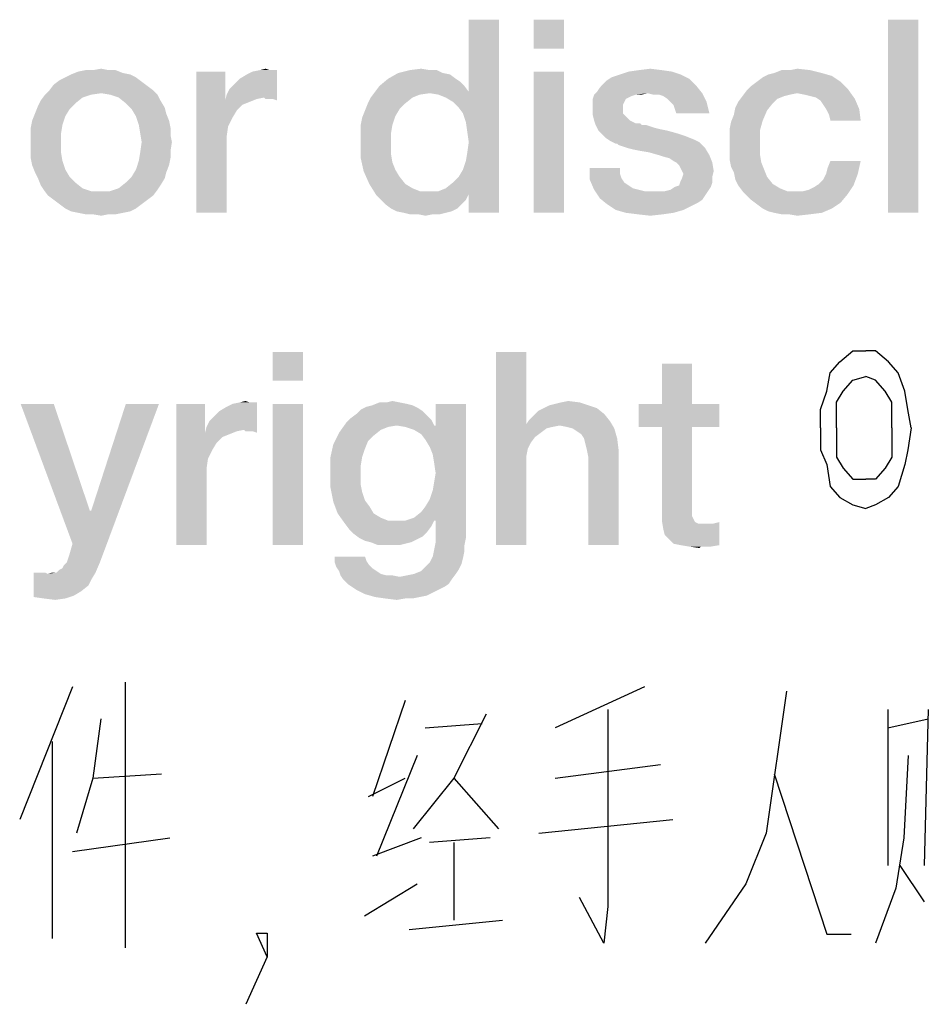
# Model space of a CAD drawing. Units: millimetres. Extents: x -758 to 618, y -1336 to 297.
# Drawn here: x 26 to 34, y 11 to 20 of the extents above; entities that cross this region are included whole.
import ezdxf

# ---------------------------------------------------------------- set-up
doc = ezdxf.new("R2010")
doc.units = ezdxf.units.MM
doc.header["$LTSCALE"] = 23.1
doc.layers.get('0').update_dxf_attribs({"linetype": 'CONTINUOUS'})

msp = doc.modelspace()

# ---------------------------------------------------------------- linework, layer by layer
at = {"color": 2, "linetype": 'CONTINUOUS'}
for p, q in [((32.9568, 17.0847), (33.0711, 17.0847)), ((33.1568, 17.0847), (33.0711, 17.0847)), ((32.9568, 16.8266), (33.0711, 16.8589)), ((33.4139, 16.7298), (33.3568, 16.8911)), ((32.6711, 16.4073), (32.6711, 16.2137)), ((32.8139, 16.4073), (32.8139, 16.3105)), ((33.2996, 16.4073), (33.2996, 16.3105)), ((33.4711, 16.4073), (33.4425, 16.2137)), ((32.8139, 16.3105), (32.8139, 16.1492)), ((33.2996, 16.3105), (33.2996, 16.1492)), ((32.6711, 16.2137), (32.7282, 16.0847)), ((33.4425, 16.2137), (33.4139, 16.0847)), ((32.8139, 16.1492), (32.8711, 16.0524)), ((33.2996, 16.1492), (33.2425, 16.0524)), ((32.7282, 16.0847), (32.7568, 15.8911)), ((32.8711, 16.0524), (32.9568, 15.9557)), ((33.2425, 16.0524), (33.1568, 15.9557)), ((33.4139, 16.0847), (33.3568, 15.8911)), ((32.9568, 15.9557), (33.0711, 15.9557)), ((33.1568, 15.9557), (33.0711, 15.9557)), ((32.7568, 15.8911), (32.8425, 15.7944)), ((32.8425, 15.7944), (32.9568, 15.7298)), ((32.9568, 15.7298), (33.0711, 15.6976)), ((33.1568, 15.7298), (33.0711, 15.6976)), ((26.0857, 14.129), (25.6214, 12.9597)), ((26.55, 14.1694), (26.55, 11.8307)), ((31.1214, 14.129), (30.3357, 13.7661)), ((29.0143, 14.0081), (28.7286, 13.1613)), ((33.2643, 13.9274), (33.2643, 12.5565)), ((33.6214, 13.9274), (33.5857, 12.5565)), ((29.1929, 13.7661), (29.6929, 13.8065)), ((33.2643, 13.7661), (33.6214, 13.8468)), ((25.9071, 13.6452), (25.9071, 11.9113)), ((29.1214, 13.5242), (28.7643, 12.6371)), ((30.3357, 13.3226), (31.2643, 13.4436)), ((26.2643, 13.3226), (26.8714, 13.3629)), ((28.6929, 13.1613), (29.0143, 13.3226)), ((29.4429, 13.3226), (29.8357, 12.879)), ((30.1929, 12.8387), (31.3714, 12.9597)), ((26.0857, 12.6774), (26.9429, 12.7984)), ((29.1571, 12.7984), (28.7286, 12.6371)), ((29.7643, 12.7984), (29.2286, 12.7581)), ((29.4429, 12.7581), (29.4429, 12.0726)), ((33.3714, 12.5565), (33.5857, 12.2339)), ((28.6571, 12.1129), (29.1214, 12.3952)), ((29.05, 11.9919), (29.8714, 12.0726))]:
    msp.add_line(p, q, dxfattribs=at)
for points in [[(32.7282, 16.7298), (32.7568, 16.8911), (32.8425, 16.9879), (32.9568, 17.0847)], [(33.3568, 16.8911), (33.2711, 16.9879), (33.1568, 17.0847)], [(32.8139, 16.4073), (32.8139, 16.4718), (32.8139, 16.6331), (32.8711, 16.7298), (32.9568, 16.8266)], [(33.2996, 16.4073), (33.2996, 16.4718), (33.2996, 16.6331), (33.2425, 16.7298), (33.1568, 16.8266), (33.0711, 16.8589)], [(32.6711, 16.4073), (32.6711, 16.5686), (32.7282, 16.7298)], [(33.4711, 16.4073), (33.4425, 16.5686), (33.4139, 16.7298)], [(33.3568, 15.8911), (33.2711, 15.7944), (33.1568, 15.7298)], [(32.3714, 14.0887), (32.1929, 12.8387), (32.0143, 12.3952), (31.6571, 11.871)], [(29.7286, 13.8871), (29.4429, 13.3226), (29.0857, 12.879)], [(30.8, 13.9274), (30.8, 12.1936), (30.7643, 11.871), (30.55, 12.2742)], [(26.3357, 13.8468), (26.2643, 13.3226), (26.1214, 12.8387)], [(33.4429, 13.5242), (33.4071, 12.7984), (33.3357, 12.3548), (33.1571, 11.871)], [(32.2643, 13.3629), (32.7286, 11.9516), (32.9429, 11.9516)], [(27.8, 11.75), (27.7063, 11.9583), (27.8, 11.9583), (27.8, 11.75), (27.6125, 11.3333)]]:
    msp.add_lwpolyline(points, dxfattribs=at)
for points in [[(29.5246, 19.1754), (29.5754, 19.3657), (29.8418, 20)], [(29.55, 19.0993), (29.5246, 19.1754), (29.8418, 20)], [(29.5627, 19.0105), (29.55, 19.0993), (29.8418, 20)], [(29.55, 18.7567), (29.5627, 18.8328), (29.8418, 20)], [(29.5754, 18.4649), (29.55, 18.7567), (29.8418, 20)], [(29.5754, 18.9217), (29.5627, 19.0105), (29.8418, 20)], [(29.5627, 18.8328), (29.5754, 18.9217), (29.8418, 20)], [(29.8418, 20), (29.5754, 19.3657), (29.5754, 20)], [(29.5754, 18.3), (29.5754, 18.4649), (29.8418, 20)], [(29.5754, 18.3), (29.8418, 20), (29.8418, 18.3)], [(30.4127, 20), (30.1463, 19.7463), (30.1463, 20)], [(30.1463, 19.7463), (30.4127, 20), (30.4127, 19.7463)], [(33.5336, 20), (33.2672, 18.3), (33.2672, 20)], [(33.2672, 18.3), (33.5336, 20), (33.5336, 18.3)], [(26.594, 19.5179), (26.0231, 19.4925), (26.0739, 19.5179)], [(26.0231, 19.4925), (26.594, 19.5179), (26.6448, 19.4925)], [(26.5306, 19.5306), (26.0739, 19.5179), (26.1373, 19.5433)], [(26.0739, 19.5179), (26.5306, 19.5306), (26.594, 19.5179)], [(26.4037, 19.556), (26.4672, 19.556), (26.1373, 19.5433)], [(26.2642, 19.556), (26.4037, 19.556), (26.1373, 19.5433)], [(26.2642, 19.556), (26.1373, 19.5433), (26.2007, 19.556)], [(26.1373, 19.5433), (26.4672, 19.556), (26.5306, 19.5306)], [(26.2642, 19.556), (26.3403, 19.5687), (26.4037, 19.556)], [(27.4313, 19.5433), (27.4313, 19.2896), (27.1776, 18.3)], [(27.4313, 19.5433), (27.1776, 18.3), (27.1776, 19.5433)], [(27.444, 19.3403), (27.4694, 19.3911), (27.8881, 19.556)], [(27.7739, 19.3149), (27.444, 19.3403), (27.8881, 19.556)], [(27.4694, 19.3911), (27.5075, 19.4291), (27.8881, 19.556)], [(27.5075, 19.4291), (27.5582, 19.4799), (27.8881, 19.556)], [(27.5582, 19.4799), (27.6216, 19.5179), (27.8881, 19.556)], [(27.6216, 19.5179), (27.6724, 19.5433), (27.8881, 19.556)], [(27.8246, 19.556), (27.8881, 19.556), (27.6724, 19.5433)], [(27.8246, 19.556), (27.6724, 19.5433), (27.7358, 19.556)], [(27.7358, 19.556), (27.7866, 19.5687), (27.8246, 19.556)], [(27.7866, 19.3022), (27.7739, 19.3149), (27.8881, 19.556)], [(27.8119, 19.3022), (27.7866, 19.3022), (27.8881, 19.556)], [(27.85, 19.3022), (27.8119, 19.3022), (27.8881, 19.556)], [(27.85, 19.3022), (27.8881, 19.556), (27.8881, 19.2896)], [(29.347, 19.5306), (29.4104, 19.5179), (28.8649, 19.4799)], [(29.347, 19.5306), (28.8649, 19.4799), (28.9537, 19.5306)], [(28.8649, 19.4799), (29.4104, 19.5179), (29.4612, 19.4799)], [(29.2328, 19.556), (29.2963, 19.556), (28.9537, 19.5306)], [(29.2328, 19.556), (28.9537, 19.5306), (29.0552, 19.556)], [(28.9537, 19.5306), (29.2963, 19.556), (29.347, 19.5306)], [(29.0552, 19.556), (29.1567, 19.5687), (29.2328, 19.556)], [(30.4127, 19.5433), (30.1463, 18.3), (30.1463, 19.5433)], [(30.1463, 18.3), (30.4127, 19.5433), (30.4127, 18.3)], [(31.4403, 19.5179), (30.8313, 19.4925), (30.9075, 19.5179)], [(30.8313, 19.4925), (31.4403, 19.5179), (31.5164, 19.4799)], [(31.3642, 19.5433), (30.9075, 19.5179), (30.9836, 19.5433)], [(30.9075, 19.5179), (31.3642, 19.5433), (31.4403, 19.5179)], [(31.2754, 19.556), (30.9836, 19.5433), (31.0724, 19.556)], [(30.9836, 19.5433), (31.2754, 19.556), (31.3642, 19.5433)], [(31.0724, 19.556), (31.1739, 19.5687), (31.2754, 19.556)], [(32.1127, 19.4545), (32.1634, 19.4925), (32.7724, 19.5052)], [(32.1127, 19.4545), (32.7724, 19.5052), (32.8485, 19.4545)], [(32.7724, 19.5052), (32.1634, 19.4925), (32.2142, 19.5179)], [(32.6836, 19.5306), (32.2142, 19.5179), (32.2649, 19.5306)], [(32.2142, 19.5179), (32.6836, 19.5306), (32.7724, 19.5052)], [(32.4045, 19.556), (32.5821, 19.556), (32.2649, 19.5306)], [(32.4045, 19.556), (32.2649, 19.5306), (32.3284, 19.556)], [(32.2649, 19.5306), (32.5821, 19.556), (32.6836, 19.5306)], [(32.4045, 19.556), (32.4679, 19.5687), (32.5821, 19.556)], [(26.7463, 19.4164), (25.8836, 19.3784), (25.9216, 19.4291)], [(25.8836, 19.3784), (26.7463, 19.4164), (26.797, 19.3784)], [(26.6955, 19.4545), (25.9216, 19.4291), (25.9724, 19.4672)], [(25.9216, 19.4291), (26.6955, 19.4545), (26.7463, 19.4164)], [(26.6448, 19.4925), (25.9724, 19.4672), (26.0231, 19.4925)], [(25.9724, 19.4672), (26.6448, 19.4925), (26.6955, 19.4545)], [(29.5373, 19.4164), (28.7507, 19.3657), (28.7888, 19.4164)], [(28.7507, 19.3657), (29.5373, 19.4164), (29.5754, 19.3657)], [(29.4612, 19.4799), (29.4993, 19.4545), (28.7888, 19.4164)], [(29.4612, 19.4799), (28.7888, 19.4164), (28.8649, 19.4799)], [(28.7888, 19.4164), (29.4993, 19.4545), (29.5373, 19.4164)], [(30.7045, 19.3657), (30.7299, 19.4037), (31.5799, 19.4164)], [(31.1485, 19.353), (30.7045, 19.3657), (31.5799, 19.4164)], [(31.5799, 19.4164), (30.7299, 19.4037), (30.7552, 19.4291)], [(30.7552, 19.4291), (30.7933, 19.4672), (31.5164, 19.4799)], [(30.7552, 19.4291), (31.5164, 19.4799), (31.5799, 19.4164)], [(31.5164, 19.4799), (30.7933, 19.4672), (30.8313, 19.4925)], [(31.1485, 19.353), (31.5799, 19.4164), (31.6306, 19.353)], [(32.9119, 19.3911), (32.0239, 19.3784), (32.0619, 19.4164)], [(32.8485, 19.4545), (32.0619, 19.4164), (32.1127, 19.4545)], [(32.0619, 19.4164), (32.8485, 19.4545), (32.9119, 19.3911)], [(26.2515, 19.3403), (26.1754, 19.3149), (25.8075, 19.2896)], [(26.2515, 19.3403), (25.8075, 19.2896), (25.8455, 19.3403)], [(26.797, 19.3784), (26.3403, 19.353), (25.8455, 19.3403)], [(26.797, 19.3784), (25.8455, 19.3403), (25.8836, 19.3784)], [(25.8455, 19.3403), (26.3403, 19.353), (26.2515, 19.3403)], [(26.4164, 19.3403), (26.3403, 19.353), (26.797, 19.3784)], [(26.4164, 19.3403), (26.797, 19.3784), (26.8351, 19.3403)], [(26.8351, 19.3403), (26.4925, 19.3149), (26.4164, 19.3403)], [(26.4925, 19.3149), (26.8351, 19.3403), (26.8604, 19.2896)], [(27.7739, 19.3149), (27.4313, 19.2896), (27.444, 19.3403)], [(29.2328, 19.353), (28.7127, 19.3149), (28.7507, 19.3657)], [(29.2328, 19.353), (29.144, 19.3403), (28.7127, 19.3149)], [(28.7127, 19.3149), (29.144, 19.3403), (29.0806, 19.3149)], [(28.7507, 19.3657), (29.5754, 19.3657), (29.2328, 19.353)], [(29.309, 19.3403), (29.2328, 19.353), (29.5754, 19.3657)], [(29.3724, 19.3149), (29.309, 19.3403), (29.5754, 19.3657)], [(29.4358, 19.2769), (29.3724, 19.3149), (29.5754, 19.3657)], [(29.4866, 19.2261), (29.4358, 19.2769), (29.5754, 19.3657)], [(29.5246, 19.1754), (29.4866, 19.2261), (29.5754, 19.3657)], [(31.047, 19.3403), (31.009, 19.3276), (30.6664, 19.3022)], [(31.047, 19.3403), (30.6664, 19.3022), (30.6791, 19.3403)], [(31.009, 19.3276), (30.9836, 19.3149), (30.6664, 19.3022)], [(31.1485, 19.353), (30.6791, 19.3403), (30.7045, 19.3657)], [(31.047, 19.3403), (30.6791, 19.3403), (31.1485, 19.353)], [(31.047, 19.3403), (31.1485, 19.353), (31.0978, 19.3403)], [(31.6306, 19.353), (31.1993, 19.3403), (31.1485, 19.353)], [(31.25, 19.3403), (31.1993, 19.3403), (31.6306, 19.353)], [(31.2881, 19.3276), (31.25, 19.3403), (31.6306, 19.353)], [(31.3261, 19.3022), (31.2881, 19.3276), (31.6306, 19.353)], [(31.3515, 19.2769), (31.3261, 19.3022), (31.6306, 19.353)], [(31.3515, 19.2769), (31.6306, 19.353), (31.6687, 19.2769)], [(32.3537, 19.3276), (32.2903, 19.3022), (31.9478, 19.2769)], [(32.3537, 19.3276), (31.9478, 19.2769), (31.9858, 19.3276)], [(32.4679, 19.353), (31.9858, 19.3276), (32.0239, 19.3784)], [(32.4679, 19.353), (32.4045, 19.3403), (31.9858, 19.3276)], [(31.9858, 19.3276), (32.4045, 19.3403), (32.3537, 19.3276)], [(32.4679, 19.353), (32.0239, 19.3784), (32.9119, 19.3911)], [(32.5313, 19.3403), (32.4679, 19.353), (32.9119, 19.3911)], [(32.5821, 19.3276), (32.5313, 19.3403), (32.9119, 19.3911)], [(32.6328, 19.3149), (32.5821, 19.3276), (32.9119, 19.3911)], [(32.6328, 19.3149), (32.9119, 19.3911), (32.9754, 19.3022)], [(26.1119, 19.2642), (25.7821, 19.2388), (25.8075, 19.2896)], [(25.7821, 19.2388), (26.1119, 19.2642), (26.0612, 19.2134)], [(25.8075, 19.2896), (26.1754, 19.3149), (26.1119, 19.2642)], [(26.8604, 19.2896), (26.556, 19.2642), (26.4925, 19.3149)], [(26.556, 19.2642), (26.8604, 19.2896), (26.8985, 19.2261)], [(26.8985, 19.2261), (26.6067, 19.2134), (26.556, 19.2642)], [(27.4313, 19.2896), (27.4567, 19.0612), (27.1776, 18.3)], [(27.7739, 19.3149), (27.7104, 19.3022), (27.4313, 19.2896)], [(27.4313, 19.2896), (27.7104, 19.3022), (27.647, 19.2769)], [(27.4313, 19.2896), (27.647, 19.2769), (27.5836, 19.2515)], [(27.4313, 19.2896), (27.5836, 19.2515), (27.5328, 19.2008)], [(27.4313, 19.2896), (27.5328, 19.2008), (27.4948, 19.1373)], [(27.4313, 19.2896), (27.4948, 19.1373), (27.4567, 19.0612)], [(29.0172, 19.2642), (28.9664, 19.2134), (28.6619, 19.2008)], [(29.0172, 19.2642), (28.6619, 19.2008), (28.6873, 19.2642)], [(29.0806, 19.3149), (28.6873, 19.2642), (28.7127, 19.3149)], [(28.6873, 19.2642), (29.0806, 19.3149), (29.0172, 19.2642)], [(30.6664, 19.3022), (30.9836, 19.3149), (30.9582, 19.3022)], [(30.9582, 19.3022), (30.9455, 19.2769), (30.6664, 19.2515)], [(30.9582, 19.3022), (30.6664, 19.2515), (30.6664, 19.3022)], [(30.6664, 19.2515), (30.9455, 19.2769), (30.9328, 19.2515)], [(30.9328, 19.2515), (30.9328, 19.2261), (30.6664, 19.2134)], [(30.9328, 19.2515), (30.6664, 19.2134), (30.6664, 19.2515)], [(31.6687, 19.2769), (31.3769, 19.2515), (31.3515, 19.2769)], [(31.3896, 19.2134), (31.3769, 19.2515), (31.6687, 19.2769)], [(31.4022, 19.1754), (31.3896, 19.2134), (31.6687, 19.2769)], [(31.4022, 19.1754), (31.6687, 19.2769), (31.694, 19.1754)], [(32.2522, 19.2642), (31.9224, 19.2261), (31.9478, 19.2769)], [(31.9224, 19.2261), (32.2522, 19.2642), (32.2015, 19.2008)], [(31.9478, 19.2769), (32.2903, 19.3022), (32.2522, 19.2642)], [(32.9754, 19.3022), (32.6709, 19.2896), (32.6328, 19.3149)], [(32.6963, 19.2515), (32.6709, 19.2896), (32.9754, 19.3022)], [(32.7216, 19.2134), (32.6963, 19.2515), (32.9754, 19.3022)], [(32.7216, 19.2134), (32.9754, 19.3022), (33.0134, 19.2134)], [(26.0231, 19.15), (25.7313, 19.112), (25.7567, 19.1754)], [(26.0612, 19.2134), (25.7567, 19.1754), (25.7821, 19.2388)], [(25.7567, 19.1754), (26.0612, 19.2134), (26.0231, 19.15)], [(26.6067, 19.2134), (26.8985, 19.2261), (26.9112, 19.1754)], [(26.9112, 19.1754), (26.6448, 19.15), (26.6067, 19.2134)], [(26.6448, 19.15), (26.9112, 19.1754), (26.9366, 19.112)], [(28.9284, 19.15), (28.6366, 19.1373), (28.6619, 19.2008)], [(28.6619, 19.2008), (28.9664, 19.2134), (28.9284, 19.15)], [(30.6664, 19.2134), (30.9328, 19.2261), (30.9328, 19.1754)], [(30.9328, 19.1754), (30.6664, 19.1627), (30.6664, 19.2134)], [(30.6664, 19.1627), (30.9328, 19.1754), (30.9582, 19.15)], [(30.9582, 19.15), (30.6791, 19.112), (30.6664, 19.1627)], [(32.1634, 19.112), (31.8843, 19.0993), (31.9097, 19.1627)], [(32.2015, 19.2008), (31.9097, 19.1627), (31.9224, 19.2261)], [(31.9097, 19.1627), (32.2015, 19.2008), (32.1634, 19.112)], [(33.0134, 19.2134), (32.747, 19.1627), (32.7216, 19.2134)], [(32.7597, 19.112), (32.747, 19.1627), (33.0134, 19.2134)], [(32.7597, 19.112), (33.0134, 19.2134), (33.0261, 19.112)], [(25.9978, 19.0739), (25.7187, 19.0485), (25.7313, 19.112)], [(25.7187, 19.0485), (25.9978, 19.0739), (25.9851, 18.9978)], [(25.7313, 19.112), (26.0231, 19.15), (25.9978, 19.0739)], [(26.9366, 19.112), (26.6701, 19.0739), (26.6448, 19.15)], [(26.6701, 19.0739), (26.9366, 19.112), (26.9493, 19.0485)], [(26.9493, 19.0485), (26.6828, 18.9978), (26.6701, 19.0739)], [(28.6239, 19.0739), (28.6366, 19.1373), (28.9284, 19.15)], [(28.6239, 19.0739), (28.9284, 19.15), (28.903, 19.0739)], [(28.903, 19.0739), (28.6239, 18.9978), (28.6239, 19.0739)], [(28.6239, 18.9978), (28.903, 19.0739), (28.8903, 18.9978)], [(30.6791, 19.112), (30.9582, 19.15), (30.9963, 19.112)], [(30.9963, 19.112), (30.6918, 19.0739), (30.6791, 19.112)], [(30.9963, 19.112), (31.047, 19.0866), (30.6918, 19.0739)], [(31.0597, 19.0866), (31.0851, 19.0866), (30.6918, 19.0739)], [(31.047, 19.0866), (31.0597, 19.0866), (30.6918, 19.0739)], [(30.6918, 19.0739), (31.0851, 19.0866), (31.0978, 19.0739)], [(31.0978, 19.0739), (30.7172, 19.0231), (30.6918, 19.0739)], [(31.1358, 19.0739), (31.1739, 19.0612), (30.7172, 19.0231)], [(31.0978, 19.0739), (31.1358, 19.0739), (30.7172, 19.0231)], [(31.8716, 19.0358), (31.8843, 19.0993), (32.1634, 19.112)], [(31.8716, 19.0358), (32.1634, 19.112), (32.1381, 19.0231)], [(25.9851, 18.9978), (25.7187, 18.9851), (25.7187, 19.0485)], [(25.7187, 18.9217), (25.7187, 18.9851), (25.9851, 18.9978)], [(25.7187, 18.9217), (25.9851, 18.9978), (25.9851, 18.9217)], [(26.6828, 18.9978), (26.9493, 19.0485), (26.9493, 18.9851)], [(26.9493, 18.9851), (26.6955, 18.9217), (26.6828, 18.9978)], [(26.6955, 18.9217), (26.9493, 18.9851), (26.9619, 18.9217)], [(27.4567, 19.0612), (27.444, 18.9724), (27.1776, 18.3)], [(28.8903, 18.9978), (28.6239, 18.9217), (28.6239, 18.9978)], [(28.6239, 18.9217), (28.8903, 18.9978), (28.8903, 18.8963)], [(31.1739, 19.0612), (31.2119, 19.0485), (30.7172, 19.0231)], [(31.2119, 19.0485), (31.2627, 19.0358), (30.7172, 19.0231)], [(30.7172, 19.0231), (31.2627, 19.0358), (31.3261, 19.0231)], [(31.3261, 19.0231), (30.7425, 18.9978), (30.7172, 19.0231)], [(30.7425, 18.9978), (31.3261, 19.0231), (31.4149, 18.9978)], [(31.4149, 18.9978), (30.7806, 18.9597), (30.7425, 18.9978)], [(31.4149, 18.9978), (31.491, 18.9724), (30.7806, 18.9597)], [(32.1381, 19.0231), (31.8716, 18.9724), (31.8716, 19.0358)], [(31.8716, 18.8963), (31.8716, 18.9724), (32.1381, 19.0231)], [(31.8716, 18.8963), (32.1381, 19.0231), (32.1381, 18.8963)], [(25.9851, 18.9217), (25.7187, 18.8455), (25.7187, 18.9217)], [(25.7187, 18.8455), (25.9851, 18.9217), (25.9851, 18.8328)], [(26.9619, 18.9217), (26.9493, 18.8455), (26.6828, 18.8328)], [(26.9619, 18.9217), (26.6828, 18.8328), (26.6955, 18.9217)], [(27.444, 18.9724), (27.444, 18.8836), (27.1776, 18.3)], [(28.8903, 18.8963), (28.6239, 18.7821), (28.6239, 18.9217)], [(28.8903, 18.8963), (28.8903, 18.8202), (28.6239, 18.7821)], [(30.7806, 18.9597), (31.491, 18.9724), (31.5545, 18.947)], [(31.5545, 18.947), (30.8187, 18.9343), (30.7806, 18.9597)], [(30.8187, 18.9343), (31.5545, 18.947), (31.6052, 18.9217)], [(31.6052, 18.9217), (30.8694, 18.909), (30.8187, 18.9343)], [(30.8821, 18.909), (30.8694, 18.909), (31.6052, 18.9217)], [(30.8948, 18.8963), (30.8821, 18.909), (31.6052, 18.9217)], [(30.9328, 18.8836), (30.8948, 18.8963), (31.6052, 18.9217)], [(30.9709, 18.8709), (30.9328, 18.8836), (31.6052, 18.9217)], [(30.9709, 18.8709), (31.6052, 18.9217), (31.656, 18.8709)], [(32.1381, 18.8963), (31.8716, 18.8328), (31.8716, 18.8963)], [(31.8716, 18.8328), (32.1381, 18.8963), (32.1381, 18.8202)], [(25.9851, 18.8328), (25.7187, 18.7821), (25.7187, 18.8455)], [(25.7187, 18.7821), (25.9851, 18.8328), (25.9978, 18.7567)], [(26.9493, 18.7821), (26.6701, 18.7567), (26.6828, 18.8328)], [(26.6828, 18.8328), (26.9493, 18.8455), (26.9493, 18.7821)], [(27.1776, 18.3), (27.444, 18.8836), (27.444, 18.3)], [(28.6239, 18.7821), (28.8903, 18.8202), (28.903, 18.744)], [(31.656, 18.8709), (31.0216, 18.8582), (30.9709, 18.8709)], [(31.0851, 18.8455), (31.0216, 18.8582), (31.656, 18.8709)], [(31.1612, 18.8328), (31.0851, 18.8455), (31.656, 18.8709)], [(31.25, 18.8075), (31.1612, 18.8328), (31.656, 18.8709)], [(31.25, 18.8075), (31.656, 18.8709), (31.694, 18.8075)], [(31.694, 18.8075), (31.2881, 18.7948), (31.25, 18.8075)], [(31.3388, 18.7821), (31.2881, 18.7948), (31.694, 18.8075)], [(31.3769, 18.7567), (31.3388, 18.7821), (31.694, 18.8075)], [(31.4022, 18.744), (31.3769, 18.7567), (31.694, 18.8075)], [(31.4022, 18.744), (31.694, 18.8075), (31.7194, 18.744)], [(32.1381, 18.8202), (31.8716, 18.7694), (31.8716, 18.8328)], [(31.8716, 18.7694), (32.1381, 18.8202), (32.1507, 18.744)], [(25.9978, 18.7567), (25.7313, 18.7187), (25.7187, 18.7821)], [(25.7313, 18.7187), (25.9978, 18.7567), (26.0231, 18.6806)], [(26.9366, 18.7187), (26.6448, 18.6806), (26.6701, 18.7567)], [(26.6701, 18.7567), (26.9493, 18.7821), (26.9366, 18.7187)], [(28.903, 18.744), (28.6493, 18.6679), (28.6239, 18.7821)], [(28.903, 18.744), (28.9284, 18.6806), (28.6493, 18.6679)], [(29.5754, 18.4649), (29.5246, 18.6806), (29.55, 18.7567)], [(31.7194, 18.744), (31.4276, 18.7187), (31.4022, 18.744)], [(31.4403, 18.6933), (31.4276, 18.7187), (31.7194, 18.744)], [(31.453, 18.6679), (31.4403, 18.6933), (31.7194, 18.744)], [(31.453, 18.6679), (31.7194, 18.744), (31.7321, 18.6679)], [(32.1507, 18.744), (31.8843, 18.706), (31.8716, 18.7694)], [(31.8843, 18.706), (32.1507, 18.744), (32.1761, 18.6806)], [(32.7216, 18.6425), (32.7343, 18.6933), (33.0261, 18.7567)], [(32.7216, 18.6425), (33.0261, 18.7567), (33.0007, 18.6425)], [(33.0261, 18.7567), (32.7343, 18.6933), (32.7597, 18.7567)], [(26.0231, 18.6806), (25.7567, 18.6552), (25.7313, 18.7187)], [(25.7567, 18.6552), (26.0231, 18.6806), (26.0612, 18.6172)], [(26.0612, 18.6172), (25.7821, 18.6045), (25.7567, 18.6552)], [(26.9112, 18.6552), (26.6067, 18.6172), (26.6448, 18.6806)], [(26.6067, 18.6172), (26.9112, 18.6552), (26.8985, 18.6045)], [(26.6448, 18.6806), (26.9366, 18.7187), (26.9112, 18.6552)], [(28.6493, 18.6679), (28.9284, 18.6806), (28.9664, 18.6172)], [(28.9664, 18.6172), (28.7, 18.5537), (28.6493, 18.6679)], [(29.5754, 18.4649), (29.4866, 18.6172), (29.5246, 18.6806)], [(30.9075, 18.6933), (30.9075, 18.6425), (30.641, 18.5918)], [(30.9075, 18.6933), (30.641, 18.5918), (30.641, 18.6933)], [(30.9075, 18.6425), (30.9201, 18.6045), (30.641, 18.5918)], [(31.7321, 18.6679), (31.4657, 18.6425), (31.453, 18.6679)], [(31.7194, 18.6172), (31.453, 18.6045), (31.4657, 18.6425)], [(31.4657, 18.6425), (31.7321, 18.6679), (31.7194, 18.6172)], [(32.1761, 18.6806), (31.9097, 18.6552), (31.8843, 18.706)], [(31.9097, 18.6552), (32.1761, 18.6806), (32.2015, 18.6172)], [(32.2015, 18.6172), (31.9224, 18.5918), (31.9097, 18.6552)], [(32.6582, 18.5537), (32.6963, 18.5918), (33.0007, 18.6425)], [(32.6582, 18.5537), (33.0007, 18.6425), (32.9627, 18.5411)], [(33.0007, 18.6425), (32.6963, 18.5918), (32.7216, 18.6425)], [(25.7821, 18.6045), (26.0612, 18.6172), (26.1119, 18.5664)], [(26.1119, 18.5664), (25.8075, 18.5411), (25.7821, 18.6045)], [(25.8075, 18.5411), (26.1119, 18.5664), (26.1754, 18.5157)], [(26.8604, 18.5411), (26.4925, 18.5157), (26.556, 18.5664)], [(26.8985, 18.6045), (26.556, 18.5664), (26.6067, 18.6172)], [(26.556, 18.5664), (26.8985, 18.6045), (26.8604, 18.5411)], [(28.7, 18.5537), (28.9664, 18.6172), (29.0172, 18.5537)], [(29.0172, 18.5537), (28.7634, 18.4522), (28.7, 18.5537)], [(29.0172, 18.5537), (29.0806, 18.5157), (28.7634, 18.4522)], [(29.5754, 18.4649), (29.3724, 18.5157), (29.4358, 18.5664)], [(29.5754, 18.4649), (29.4358, 18.5664), (29.4866, 18.6172)], [(30.641, 18.5918), (30.9201, 18.6045), (30.9455, 18.5664)], [(30.9455, 18.5664), (30.6791, 18.503), (30.641, 18.5918)], [(30.9455, 18.5664), (30.9836, 18.5411), (30.6791, 18.503)], [(31.3896, 18.5284), (31.4276, 18.5411), (31.7194, 18.5664)], [(31.3896, 18.5284), (31.7194, 18.5664), (31.7067, 18.5284)], [(31.7194, 18.5664), (31.4276, 18.5411), (31.4403, 18.5791)], [(31.4403, 18.5791), (31.453, 18.6045), (31.7194, 18.6172)], [(31.4403, 18.5791), (31.7194, 18.6172), (31.7194, 18.5664)], [(31.9224, 18.5918), (32.2015, 18.6172), (32.2522, 18.5537)], [(32.2522, 18.5537), (31.9478, 18.5411), (31.9224, 18.5918)], [(31.9478, 18.5411), (32.2522, 18.5537), (32.3157, 18.5157)], [(32.9627, 18.5411), (32.6201, 18.5284), (32.6582, 18.5537)], [(26.1754, 18.5157), (25.8328, 18.503), (25.8075, 18.5411)], [(25.8328, 18.503), (26.1754, 18.5157), (26.2515, 18.4903)], [(26.2515, 18.4903), (25.8709, 18.4522), (25.8328, 18.503)], [(25.8709, 18.4522), (26.4164, 18.4903), (26.8351, 18.503)], [(25.8709, 18.4522), (26.8351, 18.503), (26.797, 18.4522)], [(26.3403, 18.4903), (26.4164, 18.4903), (25.8709, 18.4522)], [(26.2515, 18.4903), (26.3403, 18.4903), (25.8709, 18.4522)], [(26.8351, 18.503), (26.4164, 18.4903), (26.4925, 18.5157)], [(26.4925, 18.5157), (26.8604, 18.5411), (26.8351, 18.503)], [(29.0806, 18.5157), (29.144, 18.4903), (28.7634, 18.4522)], [(29.309, 18.4903), (29.5754, 18.4649), (28.7634, 18.4522)], [(29.2328, 18.4903), (29.309, 18.4903), (28.7634, 18.4522)], [(29.144, 18.4903), (29.2328, 18.4903), (28.7634, 18.4522)], [(28.8015, 18.4142), (28.7634, 18.4522), (29.5754, 18.4649)], [(28.8015, 18.4142), (29.5754, 18.4649), (29.55, 18.4142)], [(29.5754, 18.4649), (29.309, 18.4903), (29.3724, 18.5157)], [(30.9836, 18.5411), (31.0216, 18.5157), (30.6791, 18.503)], [(30.6791, 18.503), (31.0216, 18.5157), (31.0724, 18.503)], [(31.0724, 18.503), (30.7299, 18.4269), (30.6791, 18.503)], [(31.0724, 18.503), (31.1231, 18.4903), (30.7299, 18.4269)], [(31.6813, 18.4903), (31.656, 18.4522), (30.7299, 18.4269)], [(31.3007, 18.4903), (31.6813, 18.4903), (30.7299, 18.4269)], [(31.25, 18.4903), (31.3007, 18.4903), (30.7299, 18.4269)], [(31.1866, 18.4903), (31.25, 18.4903), (30.7299, 18.4269)], [(31.1231, 18.4903), (31.1866, 18.4903), (30.7299, 18.4269)], [(31.3007, 18.4903), (31.3515, 18.503), (31.7067, 18.5284)], [(31.3007, 18.4903), (31.7067, 18.5284), (31.6813, 18.4903)], [(31.7067, 18.5284), (31.3515, 18.503), (31.3896, 18.5284)], [(32.3157, 18.5157), (31.9858, 18.4903), (31.9478, 18.5411)], [(31.9858, 18.4903), (32.3157, 18.5157), (32.3791, 18.4903)], [(32.3791, 18.4903), (32.0239, 18.4522), (31.9858, 18.4903)], [(32.5187, 18.4903), (32.9119, 18.4649), (32.0239, 18.4522)], [(32.4552, 18.4903), (32.5187, 18.4903), (32.0239, 18.4522)], [(32.3791, 18.4903), (32.4552, 18.4903), (32.0239, 18.4522)], [(32.0619, 18.4142), (32.0239, 18.4522), (32.9119, 18.4649)], [(32.0619, 18.4142), (32.9119, 18.4649), (32.8485, 18.3888)], [(32.5187, 18.4903), (32.5694, 18.503), (32.9627, 18.5411)], [(32.5187, 18.4903), (32.9627, 18.5411), (32.9119, 18.4649)], [(32.5694, 18.503), (32.6201, 18.5284), (32.9627, 18.5411)], [(26.797, 18.4522), (25.9216, 18.4142), (25.8709, 18.4522)], [(25.9216, 18.4142), (26.797, 18.4522), (26.7463, 18.4142)], [(26.7463, 18.4142), (25.9724, 18.3761), (25.9216, 18.4142)], [(25.9724, 18.3761), (26.7463, 18.4142), (26.6955, 18.3761)], [(26.6955, 18.3761), (26.0231, 18.3381), (25.9724, 18.3761)], [(26.0231, 18.3381), (26.6955, 18.3761), (26.6448, 18.3381)], [(29.55, 18.4142), (28.8396, 18.3761), (28.8015, 18.4142)], [(28.8396, 18.3761), (29.55, 18.4142), (29.5119, 18.3761)], [(29.5119, 18.3761), (28.8903, 18.3381), (28.8396, 18.3761)], [(28.8903, 18.3381), (29.5119, 18.3761), (29.4739, 18.3381)], [(30.7299, 18.4269), (31.656, 18.4522), (31.6306, 18.4142)], [(31.6306, 18.4142), (30.7933, 18.3761), (30.7299, 18.4269)], [(31.6306, 18.4142), (31.5925, 18.3888), (30.7933, 18.3761)], [(30.7933, 18.3761), (31.5925, 18.3888), (31.5418, 18.3634)], [(31.5418, 18.3634), (30.8694, 18.3254), (30.7933, 18.3761)], [(32.8485, 18.3888), (32.1127, 18.3761), (32.0619, 18.4142)], [(32.1634, 18.3381), (32.1127, 18.3761), (32.8485, 18.3888)], [(32.1634, 18.3381), (32.8485, 18.3888), (32.7724, 18.3381)], [(26.6448, 18.3381), (26.0739, 18.3127), (26.0231, 18.3381)], [(26.0739, 18.3127), (26.6448, 18.3381), (26.594, 18.3127)], [(26.594, 18.3127), (26.1373, 18.3), (26.0739, 18.3127)], [(26.1373, 18.3), (26.594, 18.3127), (26.5306, 18.3)], [(26.5306, 18.3), (26.2007, 18.2873), (26.1373, 18.3)], [(26.2642, 18.2873), (26.2007, 18.2873), (26.5306, 18.3)], [(26.4037, 18.2873), (26.2642, 18.2873), (26.5306, 18.3)], [(26.4037, 18.2873), (26.3403, 18.2746), (26.2642, 18.2873)], [(26.4037, 18.2873), (26.5306, 18.3), (26.4672, 18.2873)], [(29.4739, 18.3381), (28.941, 18.3127), (28.8903, 18.3381)], [(28.941, 18.3127), (29.4739, 18.3381), (29.4231, 18.3127)], [(29.4231, 18.3127), (29.0045, 18.3), (28.941, 18.3127)], [(29.0045, 18.3), (29.4231, 18.3127), (29.3724, 18.3)], [(29.3724, 18.3), (29.0552, 18.2873), (29.0045, 18.3)], [(29.1313, 18.2873), (29.0552, 18.2873), (29.3724, 18.3)], [(29.2582, 18.2873), (29.1313, 18.2873), (29.3724, 18.3)], [(29.2582, 18.2873), (29.1948, 18.2746), (29.1313, 18.2873)], [(29.2582, 18.2873), (29.3724, 18.3), (29.3216, 18.2873)], [(30.8694, 18.3254), (31.5418, 18.3634), (31.4657, 18.3254)], [(31.4657, 18.3254), (30.9582, 18.3), (30.8694, 18.3254)], [(30.9582, 18.3), (31.4657, 18.3254), (31.3769, 18.3)], [(31.3769, 18.3), (31.0597, 18.2873), (30.9582, 18.3)], [(31.0597, 18.2873), (31.3769, 18.3), (31.2881, 18.2873)], [(31.2881, 18.2873), (31.1739, 18.2746), (31.0597, 18.2873)], [(32.7724, 18.3381), (32.2142, 18.3127), (32.1634, 18.3381)], [(32.2649, 18.3), (32.2142, 18.3127), (32.7724, 18.3381)], [(32.2649, 18.3), (32.7724, 18.3381), (32.6836, 18.3)], [(32.6836, 18.3), (32.3284, 18.2873), (32.2649, 18.3)], [(32.3918, 18.2873), (32.3284, 18.2873), (32.6836, 18.3)], [(32.3918, 18.2873), (32.6836, 18.3), (32.5821, 18.2873)], [(32.5821, 18.2873), (32.4679, 18.2746), (32.3918, 18.2873)], [(28.1164, 17.075), (27.85, 16.8213), (27.85, 17.075)], [(27.85, 16.8213), (28.1164, 17.075), (28.1164, 16.8213)], [(30.0828, 17.075), (30.0828, 16.4407), (29.8164, 15.375)], [(30.0828, 17.075), (29.8164, 15.375), (29.8164, 17.075)], [(31.5418, 16.9735), (31.2754, 16.6183), (31.2754, 16.9735)], [(31.2754, 16.6183), (31.5418, 16.9735), (31.5418, 16.6183)], [(27.5582, 16.631), (27.609, 16.6437), (27.647, 16.631)], [(28.8522, 16.631), (28.903, 16.6437), (28.9664, 16.631)], [(30.3873, 16.631), (30.4507, 16.6437), (30.5522, 16.631)], [(25.9216, 16.6183), (26.0866, 15.3877), (25.6299, 16.6183)], [(25.9216, 16.6183), (26.2388, 15.6795), (26.0866, 15.3877)], [(26.0866, 15.3877), (26.2515, 15.6795), (26.8478, 16.6183)], [(26.0866, 15.3877), (26.8478, 16.6183), (26.3657, 15.3243)], [(26.8478, 16.6183), (26.2515, 15.6795), (26.556, 16.6183)], [(27.2537, 16.6183), (27.2537, 16.3646), (27, 15.375)], [(27.2537, 16.6183), (27, 15.375), (27, 16.6183)], [(27.2664, 16.4153), (27.2918, 16.4661), (27.7104, 16.631)], [(27.5963, 16.3899), (27.2664, 16.4153), (27.7104, 16.631)], [(27.2918, 16.4661), (27.3299, 16.5041), (27.7104, 16.631)], [(27.3299, 16.5041), (27.3806, 16.5549), (27.7104, 16.631)], [(27.3806, 16.5549), (27.444, 16.5929), (27.7104, 16.631)], [(27.444, 16.5929), (27.4948, 16.6183), (27.7104, 16.631)], [(27.647, 16.631), (27.7104, 16.631), (27.4948, 16.6183)], [(27.647, 16.631), (27.4948, 16.6183), (27.5582, 16.631)], [(27.609, 16.3772), (27.5963, 16.3899), (27.7104, 16.631)], [(27.6343, 16.3772), (27.609, 16.3772), (27.7104, 16.631)], [(27.6724, 16.3772), (27.6343, 16.3772), (27.7104, 16.631)], [(27.6724, 16.3772), (27.7104, 16.631), (27.7104, 16.3646)], [(28.1164, 16.6183), (27.85, 15.375), (27.85, 16.6183)], [(27.85, 15.375), (28.1164, 16.6183), (28.1164, 15.375)], [(29.1694, 16.5549), (28.5858, 16.5295), (28.6239, 16.5675)], [(28.5858, 16.5295), (29.1694, 16.5549), (29.2075, 16.5168)], [(29.1313, 16.5802), (28.6239, 16.5675), (28.6746, 16.5929)], [(28.6239, 16.5675), (29.1313, 16.5802), (29.1694, 16.5549)], [(29.0806, 16.6056), (28.6746, 16.5929), (28.7254, 16.6056)], [(28.6746, 16.5929), (29.0806, 16.6056), (29.1313, 16.5802)], [(28.9664, 16.631), (29.0299, 16.6183), (28.7254, 16.6056)], [(28.8522, 16.631), (28.9664, 16.631), (28.7254, 16.6056)], [(28.8522, 16.631), (28.7254, 16.6056), (28.7888, 16.631)], [(28.7254, 16.6056), (29.0299, 16.6183), (29.0806, 16.6056)], [(29.1948, 16.3011), (29.2836, 16.428), (29.55, 16.6183)], [(29.2328, 16.2377), (29.1948, 16.3011), (29.55, 16.6183)], [(29.2582, 16.1743), (29.2328, 16.2377), (29.55, 16.6183)], [(29.2328, 15.781), (29.2582, 15.8571), (29.55, 16.6183)], [(29.2709, 15.5907), (29.2328, 15.781), (29.55, 16.6183)], [(29.2709, 16.0981), (29.2582, 16.1743), (29.55, 16.6183)], [(29.2582, 15.8571), (29.2709, 15.9332), (29.55, 16.6183)], [(29.2836, 16.0093), (29.2709, 16.0981), (29.55, 16.6183)], [(29.2709, 15.9332), (29.2836, 16.0093), (29.55, 16.6183)], [(29.2836, 15.5907), (29.2709, 15.5907), (29.55, 16.6183)], [(29.55, 16.6183), (29.2836, 16.428), (29.2836, 16.6183)], [(29.2836, 15.5907), (29.55, 16.6183), (29.55, 15.4384)], [(30.7679, 16.5295), (30.1463, 16.5168), (30.1843, 16.5549)], [(30.7045, 16.5802), (30.1843, 16.5549), (30.2351, 16.5802)], [(30.1843, 16.5549), (30.7045, 16.5802), (30.7679, 16.5295)], [(30.6284, 16.6056), (30.2351, 16.5802), (30.2858, 16.6056)], [(30.2351, 16.5802), (30.6284, 16.6056), (30.7045, 16.5802)], [(30.2858, 16.6056), (30.3366, 16.6183), (30.5522, 16.631)], [(30.2858, 16.6056), (30.5522, 16.631), (30.6284, 16.6056)], [(30.5522, 16.631), (30.3366, 16.6183), (30.3873, 16.631)], [(31.5418, 16.6183), (31.7828, 16.6183), (31.0724, 16.4153)], [(31.2754, 16.6183), (31.5418, 16.6183), (31.0724, 16.4153)], [(31.2754, 16.6183), (31.0724, 16.4153), (31.0724, 16.6183)], [(31.2754, 16.4153), (31.0724, 16.4153), (31.7828, 16.6183)], [(31.5418, 16.4153), (31.2754, 16.4153), (31.7828, 16.6183)], [(31.5418, 16.4153), (31.7828, 16.6183), (31.7828, 16.4153)], [(29.2455, 16.4787), (28.497, 16.4534), (28.5351, 16.4914)], [(28.941, 16.428), (28.497, 16.4534), (29.2455, 16.4787)], [(29.2075, 16.5168), (28.5351, 16.4914), (28.5858, 16.5295)], [(28.5351, 16.4914), (29.2075, 16.5168), (29.2455, 16.4787)], [(28.941, 16.428), (29.2455, 16.4787), (29.2709, 16.428)], [(30.8187, 16.4661), (30.0828, 16.4407), (30.1082, 16.4787)], [(30.1082, 16.4787), (30.1463, 16.5168), (30.7679, 16.5295)], [(30.1082, 16.4787), (30.7679, 16.5295), (30.8187, 16.4661)], [(27.5963, 16.3899), (27.2537, 16.3646), (27.2664, 16.4153)], [(27.5963, 16.3899), (27.5328, 16.3772), (27.2537, 16.3646)], [(28.941, 16.428), (28.4336, 16.3646), (28.497, 16.4534)], [(28.941, 16.428), (28.8649, 16.4153), (28.4336, 16.3646)], [(28.8649, 16.4153), (28.8015, 16.3899), (28.4336, 16.3646)], [(28.4336, 16.3646), (28.8015, 16.3899), (28.7381, 16.3392)], [(29.2709, 16.428), (29.0172, 16.4153), (28.941, 16.428)], [(29.2709, 16.428), (29.2836, 16.428), (29.0172, 16.4153)], [(29.0933, 16.3899), (29.0172, 16.4153), (29.2836, 16.428)], [(29.1567, 16.3519), (29.0933, 16.3899), (29.2836, 16.428)], [(29.1948, 16.3011), (29.1567, 16.3519), (29.2836, 16.428)], [(30.0828, 16.4407), (30.0955, 16.225), (29.8164, 15.375)], [(30.3746, 16.428), (30.0828, 16.4407), (30.8187, 16.4661)], [(30.0828, 16.4407), (30.3746, 16.428), (30.3112, 16.4153)], [(30.0828, 16.4407), (30.3112, 16.4153), (30.2604, 16.4026)], [(30.0828, 16.4407), (30.2604, 16.4026), (30.159, 16.3265)], [(30.0828, 16.4407), (30.159, 16.3265), (30.1209, 16.2758)], [(30.0828, 16.4407), (30.1209, 16.2758), (30.0955, 16.225)], [(30.2604, 16.4026), (30.2097, 16.3646), (30.159, 16.3265)], [(30.4381, 16.4153), (30.3746, 16.428), (30.8187, 16.4661)], [(30.4888, 16.4026), (30.4381, 16.4153), (30.8187, 16.4661)], [(30.4888, 16.4026), (30.8187, 16.4661), (30.8567, 16.4026)], [(30.8567, 16.4026), (30.5269, 16.3772), (30.4888, 16.4026)], [(30.5649, 16.3519), (30.5269, 16.3772), (30.8567, 16.4026)], [(30.5903, 16.3138), (30.5649, 16.3519), (30.8567, 16.4026)], [(30.5903, 16.3138), (30.8567, 16.4026), (30.8821, 16.3138)], [(31.5418, 16.4153), (31.5418, 15.7302), (31.2754, 15.6668)], [(31.5418, 16.4153), (31.2754, 15.6668), (31.2754, 16.4153)], [(27.2537, 16.3646), (27.2791, 16.1362), (27, 15.375)], [(27.2537, 16.3646), (27.5328, 16.3772), (27.4694, 16.3519)], [(27.2537, 16.3646), (27.4694, 16.3519), (27.406, 16.3265)], [(27.2537, 16.3646), (27.406, 16.3265), (27.3552, 16.2758)], [(27.2537, 16.3646), (27.3552, 16.2758), (27.3172, 16.2123)], [(27.2537, 16.3646), (27.3172, 16.2123), (27.2791, 16.1362)], [(28.7381, 16.3392), (28.3828, 16.2631), (28.4336, 16.3646)], [(28.7381, 16.3392), (28.6873, 16.2884), (28.3828, 16.2631)], [(30.8821, 16.3138), (30.603, 16.2631), (30.5903, 16.3138)], [(30.6157, 16.2123), (30.603, 16.2631), (30.8821, 16.3138)], [(30.6157, 16.2123), (30.8821, 16.3138), (30.8948, 16.2123)], [(28.6619, 16.225), (28.3575, 16.1489), (28.3828, 16.2631)], [(28.3575, 16.1489), (28.6619, 16.225), (28.6366, 16.1489)], [(28.3828, 16.2631), (28.6873, 16.2884), (28.6619, 16.225)], [(30.0955, 16.225), (30.0828, 16.1616), (29.8164, 15.375)], [(30.8948, 16.2123), (30.6284, 16.1489), (30.6157, 16.2123)], [(30.6284, 15.375), (30.6284, 16.1489), (30.8948, 16.2123)], [(30.6284, 15.375), (30.8948, 16.2123), (30.8948, 15.375)], [(27.2791, 16.1362), (27.2664, 16.0474), (27, 15.375)], [(28.6366, 16.1489), (28.6239, 16.0728), (28.3575, 16.022)], [(28.6366, 16.1489), (28.3575, 16.022), (28.3575, 16.1489)], [(30.0828, 16.1616), (30.0828, 16.0981), (29.8164, 15.375)], [(27.2664, 16.0474), (27.2664, 15.9586), (27, 15.375)], [(28.3575, 16.022), (28.6239, 16.0728), (28.6239, 15.9967)], [(29.8164, 15.375), (30.0828, 16.0981), (30.0828, 15.375)], [(27, 15.375), (27.2664, 15.9586), (27.2664, 15.375)], [(28.6239, 15.9967), (28.3575, 15.8825), (28.3575, 16.022)], [(28.6239, 15.9967), (28.6239, 15.9078), (28.3575, 15.8825)], [(28.3575, 15.8825), (28.6239, 15.9078), (28.6366, 15.8444)], [(28.6366, 15.8444), (28.3828, 15.7556), (28.3575, 15.8825)], [(28.6366, 15.8444), (28.6619, 15.7683), (28.3828, 15.7556)], [(29.2709, 15.5907), (29.1948, 15.7175), (29.2328, 15.781)], [(28.3828, 15.7556), (28.6619, 15.7683), (28.7, 15.7175)], [(28.7, 15.7175), (28.4209, 15.6541), (28.3828, 15.7556)], [(28.4209, 15.6541), (28.7, 15.7175), (28.7381, 15.6541)], [(29.2709, 15.5907), (29.1567, 15.6668), (29.1948, 15.7175)], [(31.5418, 15.7302), (31.5418, 15.6922), (31.2754, 15.6668)], [(31.2754, 15.6668), (31.5418, 15.6922), (31.5418, 15.6541)], [(26.2388, 15.6795), (26.2515, 15.6795), (26.0866, 15.3877)], [(28.7381, 15.6541), (28.4843, 15.5653), (28.4209, 15.6541)], [(28.7381, 15.6541), (28.8015, 15.6161), (28.4843, 15.5653)], [(28.8015, 15.6161), (28.8649, 15.5907), (28.4843, 15.5653)], [(29.2709, 15.5907), (29.0172, 15.5907), (29.0933, 15.6161)], [(29.2709, 15.5907), (29.0933, 15.6161), (29.1567, 15.6668)], [(31.5418, 15.6541), (31.2754, 15.5907), (31.2754, 15.6668)], [(31.5418, 15.6541), (31.5418, 15.6287), (31.2754, 15.5907)], [(31.5418, 15.6287), (31.5545, 15.6034), (31.2754, 15.5907)], [(31.2754, 15.5907), (31.5545, 15.6034), (31.5672, 15.578)], [(29.0172, 15.5907), (29.2709, 15.5907), (28.4843, 15.5653)], [(28.941, 15.5907), (29.0172, 15.5907), (28.4843, 15.5653)], [(28.8649, 15.5907), (28.941, 15.5907), (28.4843, 15.5653)], [(28.4843, 15.5653), (29.2709, 15.5907), (29.2455, 15.5399)], [(29.2455, 15.5399), (28.5224, 15.5146), (28.4843, 15.5653)], [(28.5224, 15.5146), (29.2455, 15.5399), (29.2075, 15.4892)], [(29.2075, 15.4892), (28.5604, 15.4765), (28.5224, 15.5146)], [(29.55, 15.4384), (29.2836, 15.4004), (29.2836, 15.5907)], [(31.5672, 15.578), (31.2881, 15.5146), (31.2754, 15.5907)], [(31.5672, 15.578), (31.5925, 15.5653), (31.2881, 15.5146)], [(31.6687, 15.5653), (31.7321, 15.5653), (31.2881, 15.5146)], [(31.6306, 15.5653), (31.6687, 15.5653), (31.2881, 15.5146)], [(31.5925, 15.5653), (31.6306, 15.5653), (31.2881, 15.5146)], [(31.3007, 15.4638), (31.2881, 15.5146), (31.7321, 15.5653)], [(31.3388, 15.4258), (31.3007, 15.4638), (31.7321, 15.5653)], [(31.3388, 15.4258), (31.7321, 15.5653), (31.7828, 15.578)], [(31.3769, 15.3877), (31.3388, 15.4258), (31.7828, 15.578)], [(31.4403, 15.375), (31.3769, 15.3877), (31.7828, 15.578)], [(31.4403, 15.375), (31.7828, 15.578), (31.7828, 15.375)], [(28.5604, 15.4765), (29.2075, 15.4892), (29.1694, 15.4511)], [(29.1694, 15.4511), (28.6112, 15.4384), (28.5604, 15.4765)], [(28.6112, 15.4384), (29.1694, 15.4511), (29.1187, 15.4258)], [(29.1187, 15.4258), (28.6619, 15.4131), (28.6112, 15.4384)], [(29.2836, 15.4004), (29.55, 15.4384), (29.5373, 15.375)], [(26.3657, 15.3243), (26.0612, 15.2989), (26.0866, 15.3877)], [(28.7127, 15.4004), (28.6619, 15.4131), (29.1187, 15.4258)], [(28.7127, 15.4004), (29.1187, 15.4258), (29.0679, 15.4004)], [(29.0679, 15.4004), (28.7761, 15.375), (28.7127, 15.4004)], [(29.0679, 15.4004), (29.0172, 15.3877), (28.7761, 15.375)], [(28.8396, 15.375), (28.7761, 15.375), (29.0172, 15.3877)], [(28.903, 15.375), (28.8396, 15.375), (29.0172, 15.3877)], [(28.903, 15.375), (29.0172, 15.3877), (28.9664, 15.375)], [(29.5373, 15.375), (29.2709, 15.337), (29.2836, 15.4004)], [(29.2709, 15.337), (29.5373, 15.375), (29.5373, 15.3243)], [(31.7828, 15.375), (31.5164, 15.3623), (31.4403, 15.375)], [(31.6179, 15.3623), (31.5164, 15.3623), (31.7828, 15.375)], [(31.6179, 15.3623), (31.6052, 15.3496), (31.5164, 15.3623)], [(31.656, 15.3623), (31.6179, 15.3623), (31.7828, 15.375)], [(31.656, 15.3623), (31.7828, 15.375), (31.7067, 15.3623)], [(26.0358, 15.2228), (26.0485, 15.2608), (26.3657, 15.3243)], [(26.0358, 15.2228), (26.3657, 15.3243), (26.3276, 15.2228)], [(26.0485, 15.2608), (26.0612, 15.2989), (26.3657, 15.3243)], [(28.6619, 15.2735), (28.6746, 15.2355), (28.3955, 15.2228)], [(28.6619, 15.2735), (28.3955, 15.2228), (28.3955, 15.2735)], [(29.5246, 15.2608), (29.2328, 15.2228), (29.2582, 15.2735)], [(29.2328, 15.2228), (29.5246, 15.2608), (29.5119, 15.2101)], [(29.5373, 15.3243), (29.2582, 15.2735), (29.2709, 15.337)], [(29.2582, 15.2735), (29.5373, 15.3243), (29.5246, 15.2608)], [(25.947, 15.134), (25.9724, 15.1593), (26.3276, 15.2228)], [(25.947, 15.134), (26.3276, 15.2228), (26.2896, 15.134)], [(25.9724, 15.1593), (25.9978, 15.172), (26.3276, 15.2228)], [(25.9978, 15.172), (26.0104, 15.1974), (26.3276, 15.2228)], [(26.3276, 15.2228), (26.0104, 15.1974), (26.0358, 15.2228)], [(28.3955, 15.2228), (28.6746, 15.2355), (28.7, 15.1974)], [(28.7, 15.1974), (28.4082, 15.1847), (28.3955, 15.2228)], [(28.4082, 15.1847), (28.7, 15.1974), (28.7254, 15.172)], [(28.7254, 15.172), (28.4336, 15.1467), (28.4082, 15.1847)], [(28.4336, 15.1467), (28.7254, 15.172), (28.7634, 15.1467)], [(29.4866, 15.1593), (29.1567, 15.1467), (29.1948, 15.1847)], [(29.5119, 15.2101), (29.1948, 15.1847), (29.2328, 15.2228)], [(29.1948, 15.1847), (29.5119, 15.2101), (29.4866, 15.1593)], [(25.8455, 15.134), (25.8709, 15.1213), (25.744, 14.9183)], [(25.8201, 15.134), (25.8455, 15.134), (25.744, 14.9183)], [(25.7821, 15.134), (25.8201, 15.134), (25.744, 14.9183)], [(25.7821, 15.134), (25.744, 14.9183), (25.744, 15.134)], [(25.8709, 15.1213), (26.2515, 15.0705), (25.744, 14.9183)], [(25.947, 15.134), (26.2896, 15.134), (25.8709, 15.1213)], [(25.947, 15.134), (25.8709, 15.1213), (25.909, 15.134)], [(25.8709, 15.1213), (26.2896, 15.134), (26.2515, 15.0705)], [(28.7634, 15.1467), (28.4463, 15.1086), (28.4336, 15.1467)], [(28.7634, 15.1467), (28.8015, 15.1213), (28.4463, 15.1086)], [(28.4463, 15.1086), (28.8015, 15.1213), (28.8522, 15.1086)], [(28.8522, 15.1086), (28.4716, 15.0705), (28.4463, 15.1086)], [(28.4716, 15.0705), (28.9664, 15.0959), (29.4612, 15.1213)], [(28.4716, 15.0705), (29.4612, 15.1213), (29.4231, 15.0705)], [(28.903, 15.1086), (28.9664, 15.0959), (28.4716, 15.0705)], [(28.8522, 15.1086), (28.903, 15.1086), (28.4716, 15.0705)], [(28.9664, 15.0959), (29.0299, 15.1086), (29.4612, 15.1213)], [(29.4612, 15.1213), (29.0299, 15.1086), (29.0933, 15.1213)], [(29.0933, 15.1213), (29.1567, 15.1467), (29.4866, 15.1593)], [(29.0933, 15.1213), (29.4866, 15.1593), (29.4612, 15.1213)], [(26.2515, 15.0705), (26.2261, 15.0198), (25.744, 14.9183)], [(26.2261, 15.0198), (26.1627, 14.969), (25.744, 14.9183)], [(29.4231, 15.0705), (28.5097, 15.0325), (28.4716, 15.0705)], [(28.5097, 15.0325), (29.4231, 15.0705), (29.3978, 15.0325)], [(29.3978, 15.0325), (28.5478, 15.0071), (28.5097, 15.0325)], [(28.5478, 15.0071), (29.3978, 15.0325), (29.3597, 15.0071)], [(29.3597, 15.0071), (28.5858, 14.9817), (28.5478, 15.0071)], [(28.5858, 14.9817), (29.3597, 15.0071), (29.309, 14.9817)], [(26.1627, 14.969), (26.0993, 14.931), (25.744, 14.9183)], [(25.8328, 14.9056), (25.744, 14.9183), (26.0993, 14.931)], [(25.8328, 14.9056), (26.0993, 14.931), (26.0231, 14.9056)], [(29.309, 14.9817), (28.6619, 14.9437), (28.5858, 14.9817)], [(29.309, 14.9817), (29.2582, 14.9564), (28.6619, 14.9437)], [(28.6619, 14.9437), (29.2582, 14.9564), (29.2075, 14.931)], [(29.2075, 14.931), (28.7507, 14.9183), (28.6619, 14.9437)], [(28.7507, 14.9183), (29.2075, 14.931), (29.144, 14.9183)], [(29.144, 14.9183), (28.8396, 14.9056), (28.7507, 14.9183)], [(29.0172, 14.9056), (28.8396, 14.9056), (29.144, 14.9183)], [(29.0172, 14.9056), (29.144, 14.9183), (29.0806, 14.9056)], [(26.0231, 14.9056), (25.9343, 14.8929), (25.8328, 14.9056)], [(29.0172, 14.9056), (28.941, 14.8929), (28.8396, 14.9056)]]:
    msp.add_solid(points, dxfattribs=at)

doc.saveas('drawing.dxf')
